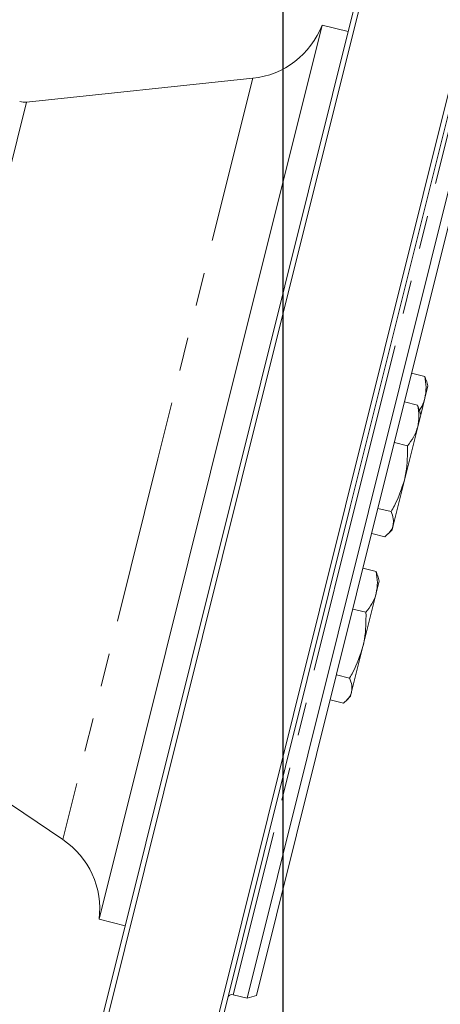
# Model space of a CAD drawing. Units: millimetres. Extents: x 11 to 1180, y 5 to 832.
# Drawn here: x 1051 to 1067, y 173 to 210 of the extents above; entities that cross this region are included whole.
import ezdxf

# ---------------------------------------------------------------- set-up
doc = ezdxf.new("R2010")
doc.units = ezdxf.units.MM
doc.linetypes.add('PHANTOM', pattern=[12.7, 6.35, -1.27, 1.27, -1.27, 1.27, -1.27])
doc.layers.add('SLD-0', color=7, linetype='Continuous')
doc.styles.add('SLDTEXTSTYLE0', font='TXT', dxfattribs={"width": 0.605})
doc.dimstyles.new('SLDDIMSTYLE2', dxfattribs={"dimtxt": 3, "dimasz": 3, "dimexe": 0, "dimexo": 0.0625, "dimgap": 0.75, "dimtad": 0, "dimlfac": 4, "dimrnd": 1e-09, "dimzin": 12, "dimdsep": 46, "dimtxsty": 'SLDTEXTSTYLE0', "dimsah": 1, "dimcen": 0.09, "dimadec": 0, "dimazin": 0, "dimtfac": 1, "dimtdec": 3, "dimtofl": 0, "dimtmove": 0, "dimatfit": 3, "dimfxl": 0, "dimfrac": 2, "dimtolj": 1, "dimtzin": 12, "dimarcsym": 0})
doc.dimstyles.new('SLDDIMSTYLE3', dxfattribs={"dimtxt": 0, "dimasz": 3, "dimexe": 0, "dimexo": 0.0625, "dimgap": 0, "dimtad": 0, "dimtih": 1, "dimtoh": 1, "dimdec": 0, "dimrnd": 1e-09, "dimzin": 0, "dimdsep": 46, "dimtxsty": 'Standard', "dimsah": 1, "dimcen": 0.09, "dimadec": 0, "dimazin": 0, "dimtfac": 3, "dimtdec": 0, "dimtofl": 0, "dimtmove": 0, "dimatfit": 3, "dimfxl": 0, "dimfrac": 2, "dimtolj": 1, "dimtzin": 0, "dimarcsym": 0})

# ---------------------------------------------------------------- blocks, each defined once
blk = doc.blocks.new('*D69')
at = {"layer": 'SLD-0'}
for p, q in [((1060.536, 233.421), (1060.536, 145.678)), ((1018.22, 215.045), (1018.22, 145.678)), ((1018.22, 148.853), (1032.638, 148.853)), ((1060.536, 148.853), (1046.118, 148.853))]:
    blk.add_line(p, q, dxfattribs=at)
for points in [[(1018.22, 148.853), (1021.22, 148.391), (1021.22, 149.315)], [(1060.536, 148.853), (1057.536, 149.315), (1057.536, 148.391)]]:
    blk.add_solid(points, dxfattribs=at)
at = {"layer": 'SLD-0', "char_height": 3, "attachment_point": 1, "style": 'SLDTEXTSTYLE0'}
for s, insert in [('169.3', (1034.226, 152.72)), ('TYP.', (1035.197, 148.121))]:
    blk.add_mtext(s, dxfattribs=dict(at, insert=insert))
blk = doc.blocks.new('*D70')
at = {"layer": 'SLD-0'}
for p, q in [((1060.536, 235.035), (1060.536, 134.622)), ((1003.932, 215.045), (1003.932, 134.622)), ((1003.932, 137.797), (1025.494, 137.797)), ((1060.536, 137.797), (1038.974, 137.797))]:
    blk.add_line(p, q, dxfattribs=at)
for points in [[(1003.932, 137.797), (1006.932, 137.335), (1006.932, 138.259)], [(1060.536, 137.797), (1057.536, 138.259), (1057.536, 137.335)]]:
    blk.add_solid(points, dxfattribs=at)
at = {"layer": 'SLD-0', "char_height": 3, "attachment_point": 1, "style": 'SLDTEXTSTYLE0'}
for s, insert in [('226.4', (1027.082, 141.664)), ('TYP.', (1028.054, 137.065))]:
    blk.add_mtext(s, dxfattribs=dict(at, insert=insert))
blk = doc.blocks.new('*D71')
at = {"layer": 'SLD-0'}
for p, q in [((1060.536, 233.421), (1060.536, 124.869)), ((989.645, 215.045), (989.645, 124.869)), ((989.645, 128.044), (1018.351, 128.044)), ((1060.536, 128.044), (1031.83, 128.044))]:
    blk.add_line(p, q, dxfattribs=at)
for points in [[(989.645, 128.044), (992.645, 127.583), (992.645, 128.506)], [(1060.536, 128.044), (1057.536, 128.506), (1057.536, 127.583)]]:
    blk.add_solid(points, dxfattribs=at)
at = {"layer": 'SLD-0', "char_height": 3, "attachment_point": 1, "style": 'SLDTEXTSTYLE0'}
for s, insert in [('283.6', (1019.938, 131.912)), ('TYP.', (1020.91, 127.313))]:
    blk.add_mtext(s, dxfattribs=dict(at, insert=insert))

msp = doc.modelspace()

# ---------------------------------------------------------------- linework, layer by layer
at = {"color": 7, "linetype": 'Continuous', "lineweight": 15}
for p, q in [((1058.787399, 192.709569), (1065.654352, 220.251413)), ((1065.884674, 220.389804), (1058.971755, 192.663604)), ((1062.916008, 191.680191), (1069.828926, 219.406392)), ((1069.967317, 219.17607), (1063.100364, 191.634226)), ((1062.027394, 209.934266), (1057.794516, 192.957122)), ((1063.020276, 209.686712), (1062.027394, 209.934266)), ((1063.785635, 191.463369), (1068.393491, 209.94447)), ((1068.663443, 209.68378), (1064.100981, 191.384744)), ((1059.394011, 207.911496), (1050.805099, 207.008765)), ((1065.430292, 196.716319), (1065.930274, 196.591659)), ((1065.98166, 196.430163), (1065.930274, 196.591659)), ((1066.046919, 196.228808), (1065.98861, 196.432156)), ((1065.932521, 195.769981), (1066.046919, 196.228808)), ((1065.158424, 195.625918), (1065.658406, 195.501258)), ((1065.775052, 195.138407), (1065.932521, 195.769981)), ((1065.709792, 195.339762), (1065.658406, 195.501258)), ((1065.775052, 195.138407), (1065.716743, 195.341755)), ((1065.660653, 194.67958), (1065.775052, 195.138407)), ((1065.156572, 192.65782), (1065.660653, 194.67958)), ((1064.772933, 194.079796), (1065.272915, 193.955137)), ((1057.794516, 192.957122), (1053.561639, 175.979979)), ((1051.920446, 165.167725), (1058.787399, 192.709569)), ((1058.971755, 192.663604), (1052.058837, 164.937403)), ((1064.726646, 190.933482), (1065.156572, 192.65782)), ((1056.003089, 163.953991), (1062.916008, 191.680191)), ((1063.100364, 191.634226), (1056.233411, 164.092382)), ((1059.177779, 172.982267), (1063.785635, 191.463369)), ((1064.150262, 191.582397), (1064.650243, 191.457738)), ((1064.100981, 191.384744), (1059.538519, 173.085708)), ((1064.539453, 190.619906), (1064.686403, 190.772077)), ((1064.686403, 190.772077), (1064.726646, 190.933482)), ((1063.913081, 190.63112), (1064.413063, 190.50646)), ((1063.582242, 189.304193), (1064.082223, 189.179534)), ((1064.133609, 189.018038), (1064.082223, 189.179534)), ((1064.08447, 188.357856), (1064.198869, 188.816683)), ((1064.198869, 188.816683), (1064.14056, 189.020031)), ((1063.580389, 186.336096), (1064.08447, 188.357856)), ((1063.19675, 187.758072), (1063.696732, 187.633412)), ((1063.150463, 184.611758), (1063.580389, 186.336096)), ((1062.574079, 185.260673), (1063.074061, 185.136013)), ((1062.96327, 184.298182), (1063.11022, 184.450352)), ((1063.11022, 184.450352), (1063.150463, 184.611758)), ((1062.336899, 184.309395), (1062.83688, 184.184736)), ((1045.026381, 183.831591), (1052.186133, 179.002277)), ((1053.561639, 175.979979), (1054.554522, 175.732426)), ((1058.658428, 173.111756), (1059.177779, 172.982267)), ((1059.177779, 172.982267), (1059.538519, 173.085708))]:
    msp.add_line(p, q, dxfattribs=at)
at = {"color": 8, "linetype": 'PHANTOM', "lineweight": 0}
for p, q in [((1067.87414, 210.073959), (1063.266284, 191.592858)), ((1059.394011, 207.911496), (1055.790072, 193.456887)), ((1050.805099, 207.008765), (1047.91574, 195.420178)), ((1055.790072, 193.456887), (1052.186133, 179.002277)), ((1063.266284, 191.592858), (1058.658428, 173.111756))]:
    msp.add_line(p, q, dxfattribs=at)
at = {"color": 7, "linetype": 'Continuous', "lineweight": 15}
for centre, radius, start, end in [((1059.062133, 211.069103), 3.175, 276, 339.0576075), ((1050.726703, 207.754656), 0.75, 256, 276), ((1050.410696, 176.370083), 3.175, 352.9423925, 56), ((1058.612463, 172.9274), 0.19, 76, 140.1580672)]:
    msp.add_arc(centre, radius, start, end, dxfattribs=at)
for points, knots in [([(1065.930274, 196.591659), (1065.953471, 196.452522), (1066.000291, 196.171698), (1065.955247, 195.904695), (1065.932521, 195.769981)], [0, 0, 0, 0, 0.495457963, 1, 1, 1, 1]), ([(1065.932521, 195.769981), (1065.927676, 195.751732), (1065.89099, 195.613533), (1065.833459, 195.457616), (1065.745479, 195.334156), (1065.732774, 195.316327)], [0, 0, 0, 0, 0.115176518, 0.8722196509, 1, 1, 1, 1]), ([(1065.658406, 195.501258), (1065.681604, 195.362121), (1065.728423, 195.081297), (1065.68338, 194.814294), (1065.660653, 194.67958)], [0, 0, 0, 0, 0.495457963, 1, 1, 1, 1]), ([(1065.660653, 194.67958), (1065.655852, 194.661314), (1065.61949, 194.522988), (1065.51167, 194.27197), (1065.352985, 194.061391), (1065.272915, 193.955137)], [0, 0, 0, 0, 0.070090032, 0.530784434, 1, 1, 1, 1]), ([(1065.272915, 193.955137), (1065.273547, 193.61384), (1065.274358, 193.176076), (1065.177841, 192.751403), (1065.156572, 192.65782)], [0, 0, 0, 0, 0.779636077, 1, 1, 1, 1]), ([(1065.156572, 192.65782), (1065.046418, 192.324447), (1064.90935, 191.909622), (1064.69277, 191.531904), (1064.650243, 191.457738)], [0, 0, 0, 0, 0.803647298, 1, 1, 1, 1]), ([(1064.650243, 191.457738), (1064.685484, 191.366903), (1064.756611, 191.18357), (1064.736695, 191.017348), (1064.726646, 190.933482)], [0, 0, 0, 0, 0.4954579635, 1, 1, 1, 1]), ([(1064.726646, 190.933482), (1064.723602, 190.922266), (1064.700552, 190.837327), (1064.617829, 190.686969), (1064.481734, 190.566996), (1064.413063, 190.50646)], [0, 0, 0, 0, 0.070090032, 0.530784434, 1, 1, 1, 1]), ([(1064.082223, 189.179534), (1064.105421, 189.040397), (1064.152241, 188.759572), (1064.107197, 188.49257), (1064.08447, 188.357856)], [0, 0, 0, 0, 0.495457963, 1, 1, 1, 1]), ([(1064.08447, 188.357856), (1064.079669, 188.33959), (1064.043307, 188.201264), (1063.935487, 187.950246), (1063.776802, 187.739667), (1063.696732, 187.633412)], [0, 0, 0, 0, 0.070090032, 0.530784434, 1, 1, 1, 1]), ([(1063.696732, 187.633412), (1063.697364, 187.292116), (1063.698175, 186.854352), (1063.601658, 186.429678), (1063.580389, 186.336096)], [0, 0, 0, 0, 0.779636077, 1, 1, 1, 1]), ([(1063.580389, 186.336096), (1063.470235, 186.002723), (1063.333168, 185.587898), (1063.116587, 185.210179), (1063.074061, 185.136013)], [0, 0, 0, 0, 0.803647298, 1, 1, 1, 1]), ([(1063.074061, 185.136013), (1063.109301, 185.045179), (1063.180428, 184.861845), (1063.160512, 184.695623), (1063.150463, 184.611758)], [0, 0, 0, 0, 0.4954579635, 1, 1, 1, 1]), ([(1063.150463, 184.611758), (1063.147419, 184.600541), (1063.124369, 184.515603), (1063.041646, 184.365245), (1062.905551, 184.245272), (1062.83688, 184.184736)], [0, 0, 0, 0, 0.070090032, 0.530784434, 1, 1, 1, 1])]:
    msp.add_open_spline(points, degree=3, knots=knots, dxfattribs=at)

# ---------------------------------------------------------------- dimensions: what is measured, and where the dimension line sits
at = {"layer": 'SLD-0'}
for base, p1, p2, picture, middle in [((1003.932272, 137.797016), (1060.536172, 236.305041), (1003.932272, 216.314861), '*D70', (1032.234222, 137.797016)), ((989.644772, 128.044492), (1060.536172, 234.69109), (989.644772, 216.314861), '*D71', (1025.090472, 128.044492)), ((1018.219772, 148.853026), (1060.536172, 234.69109), (1018.219772, 216.314861), '*D69', (1039.377972, 148.853026))]:
    dim = msp.add_linear_dim(base=base, p1=p1, p2=p2, angle=0, text='<>\\PTYP.', dimstyle='SLDDIMSTYLE2', dxfattribs=at)
    dim.commit()
    dim.dimension.update_dxf_attribs({"geometry": picture, "text_midpoint": middle, "dimtype": 160})

# ---------------------------------------------------------------- leaders
at = {"layer": 'SLD-0', "color": 7}
msp.add_leader([(1054.122076, 249.044329), (942.859943, 149.830032), (939.859943, 149.830032)], dimstyle='SLDDIMSTYLE3', dxfattribs=at)

doc.saveas('drawing.dxf')
